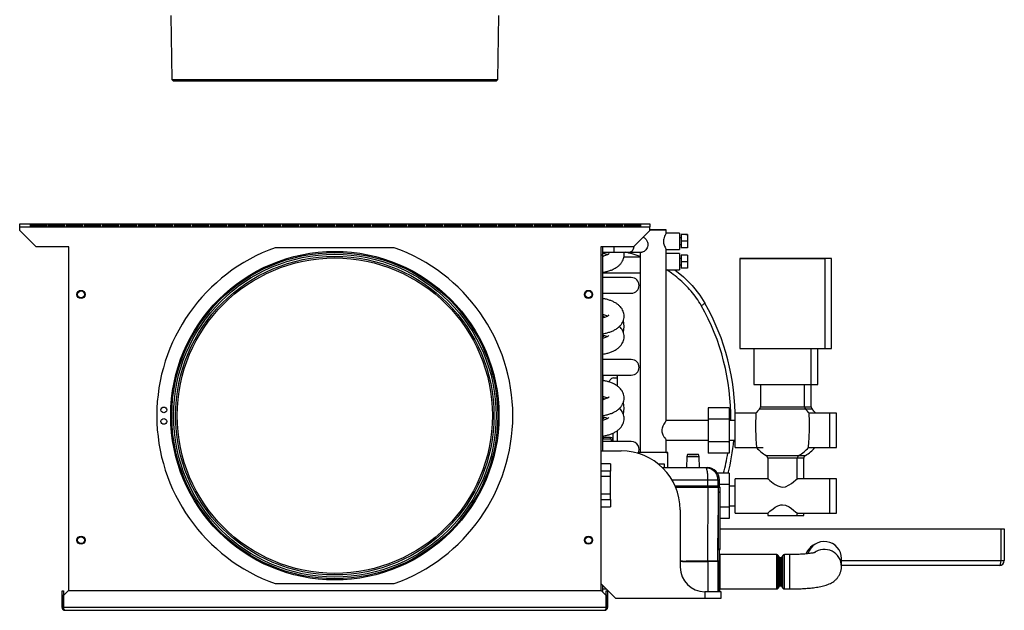
# Model space of a CAD drawing. Units: millimetres. Extents: x 40 to 2944, y 44 to 1962.
# Drawn here: x 1545 to 2146, y 888 to 1249 of the extents above; entities that cross this region are included whole.
import ezdxf

# ---------------------------------------------------------------- set-up
doc = ezdxf.new("R2010")
doc.units = ezdxf.units.MM

msp = doc.modelspace()

# ---------------------------------------------------------------- linework, layer by layer
at = {"linetype": 'Continuous', "lineweight": 25}
for p, q in [((1637.03, 1251.23), (1637.71, 1212.23)), ((1836.84, 1212.23), (1837.52, 1251.23)), ((1637.71, 1212.23), (1638.74, 1211.23)), ((1637.71, 1212.23), (1836.84, 1212.23)), ((1835.81, 1211.23), (1638.74, 1211.23)), ((1835.81, 1211.23), (1836.84, 1212.23)), ((1544.77, 1124.02), (1929.77, 1124.02)), ((1544.77, 1122.22), (1544.77, 1124.02)), ((1544.77, 1120.02), (1544.77, 1122.22)), ((1544.77, 1122.22), (1929.77, 1122.22)), ((1544.77, 1120.02), (1554.77, 1110.02)), ((1551.27, 1124), (1551.27, 1122.44)), ((1561.27, 1124), (1551.27, 1124)), ((1561.27, 1123.01), (1551.27, 1123.01)), ((1551.27, 1122.44), (1561.27, 1122.44)), ((1561.27, 1122.44), (1561.27, 1124)), ((1562.27, 1124), (1562.27, 1122.44)), ((1572.27, 1124), (1562.27, 1124)), ((1572.27, 1123.01), (1562.27, 1123.01)), ((1562.27, 1122.44), (1572.27, 1122.44)), ((1572.27, 1122.44), (1572.27, 1124)), ((1573.27, 1124), (1573.27, 1122.44)), ((1583.27, 1124), (1573.27, 1124)), ((1583.27, 1123.01), (1573.27, 1123.01)), ((1573.27, 1122.44), (1583.27, 1122.44)), ((1576.37, 1123.02), (1576.37, 1122.44)), ((1583.27, 1122.44), (1583.27, 1124)), ((1584.27, 1124), (1584.27, 1122.44)), ((1594.27, 1124), (1584.27, 1124)), ((1594.27, 1123.01), (1584.27, 1123.01)), ((1584.27, 1122.44), (1594.27, 1122.44)), ((1594.27, 1122.44), (1594.27, 1124)), ((1595.27, 1124), (1595.27, 1122.44)), ((1605.27, 1124), (1595.27, 1124)), ((1605.27, 1123.01), (1595.27, 1123.01)), ((1595.27, 1122.44), (1605.27, 1122.44)), ((1595.92, 1123.01), (1595.92, 1122.44)), ((1605.27, 1122.44), (1605.27, 1124)), ((1606.27, 1124), (1606.27, 1122.44)), ((1616.27, 1124), (1606.27, 1124)), ((1616.27, 1123.01), (1606.27, 1123.01)), ((1606.27, 1122.44), (1616.27, 1122.44)), ((1616.27, 1122.44), (1616.27, 1124)), ((1617.27, 1124), (1617.27, 1122.44)), ((1627.27, 1124), (1617.27, 1124)), ((1627.27, 1123.01), (1617.27, 1123.01)), ((1617.27, 1122.44), (1627.27, 1122.44)), ((1627.27, 1122.44), (1627.27, 1124)), ((1628.27, 1124), (1628.27, 1122.44)), ((1638.27, 1124), (1628.27, 1124)), ((1638.27, 1123.01), (1628.27, 1123.01)), ((1628.27, 1122.44), (1638.27, 1122.44)), ((1638.27, 1122.44), (1638.27, 1124)), ((1639.27, 1124), (1639.27, 1122.44)), ((1649.27, 1124), (1639.27, 1124)), ((1649.27, 1123.01), (1639.27, 1123.01)), ((1639.27, 1122.44), (1649.27, 1122.44)), ((1649.27, 1122.44), (1649.27, 1124)), ((1650.27, 1124), (1650.27, 1122.44)), ((1660.27, 1124), (1650.27, 1124)), ((1660.27, 1123.01), (1650.27, 1123.01)), ((1650.27, 1122.44), (1660.27, 1122.44)), ((1660.27, 1122.44), (1660.27, 1124)), ((1661.27, 1124), (1661.27, 1122.44)), ((1671.27, 1124), (1661.27, 1124)), ((1671.27, 1123.01), (1661.27, 1123.01)), ((1661.27, 1122.44), (1671.27, 1122.44)), ((1671.27, 1122.44), (1671.27, 1124)), ((1672.27, 1124), (1672.27, 1122.44)), ((1682.27, 1124), (1672.27, 1124)), ((1682.27, 1123.01), (1672.27, 1123.01)), ((1672.27, 1122.44), (1682.27, 1122.44)), ((1682.27, 1122.44), (1682.27, 1124)), ((1683.27, 1124), (1683.27, 1122.44)), ((1693.27, 1124), (1683.27, 1124)), ((1693.27, 1123.01), (1683.27, 1123.01)), ((1683.27, 1122.44), (1693.27, 1122.44)), ((1693.27, 1122.44), (1693.27, 1124)), ((1694.27, 1124), (1694.27, 1122.44)), ((1704.27, 1124), (1694.27, 1124)), ((1704.27, 1123.01), (1694.27, 1123.01)), ((1694.27, 1122.44), (1704.27, 1122.44)), ((1704.27, 1122.44), (1704.27, 1124)), ((1705.27, 1124), (1705.27, 1122.44)), ((1715.27, 1124), (1705.27, 1124)), ((1715.27, 1123.01), (1705.27, 1123.01)), ((1705.27, 1122.44), (1715.27, 1122.44)), ((1715.27, 1122.44), (1715.27, 1124)), ((1716.27, 1124), (1716.27, 1122.44)), ((1726.27, 1124), (1716.27, 1124)), ((1726.27, 1123.01), (1716.27, 1123.01)), ((1716.27, 1122.44), (1726.27, 1122.44)), ((1726.27, 1122.44), (1726.27, 1124)), ((1727.27, 1124), (1727.27, 1122.44)), ((1737.27, 1124), (1727.27, 1124)), ((1737.27, 1123.01), (1727.27, 1123.01)), ((1727.27, 1122.44), (1737.27, 1122.44)), ((1737.27, 1122.44), (1737.27, 1124)), ((1738.27, 1124), (1738.27, 1122.44)), ((1748.27, 1124), (1738.27, 1124)), ((1748.27, 1123.01), (1738.27, 1123.01)), ((1738.27, 1122.44), (1748.27, 1122.44)), ((1748.27, 1122.44), (1748.27, 1124)), ((1749.27, 1124), (1749.27, 1122.44)), ((1759.27, 1124), (1749.27, 1124)), ((1759.27, 1123.01), (1749.27, 1123.01)), ((1749.27, 1122.44), (1759.27, 1122.44)), ((1759.27, 1122.44), (1759.27, 1124)), ((1760.27, 1124), (1760.27, 1122.44)), ((1770.27, 1124), (1760.27, 1124)), ((1770.27, 1123.01), (1760.27, 1123.01)), ((1760.27, 1122.44), (1770.27, 1122.44)), ((1770.27, 1122.44), (1770.27, 1124)), ((1771.27, 1124), (1771.27, 1122.44)), ((1781.27, 1124), (1771.27, 1124)), ((1781.27, 1123.01), (1771.27, 1123.01)), ((1771.27, 1122.44), (1781.27, 1122.44)), ((1781.27, 1122.44), (1781.27, 1124)), ((1782.27, 1124), (1782.27, 1122.44)), ((1792.27, 1124), (1782.27, 1124)), ((1792.27, 1123.01), (1782.27, 1123.01)), ((1782.27, 1122.44), (1792.27, 1122.44)), ((1792.27, 1122.44), (1792.27, 1124)), ((1793.27, 1124), (1793.27, 1122.44)), ((1803.27, 1124), (1793.27, 1124)), ((1803.27, 1123.01), (1793.27, 1123.01)), ((1793.27, 1122.44), (1803.27, 1122.44)), ((1803.27, 1122.44), (1803.27, 1124)), ((1804.27, 1124), (1804.27, 1122.44)), ((1814.27, 1124), (1804.27, 1124)), ((1814.27, 1123.01), (1804.27, 1123.01)), ((1804.27, 1122.44), (1814.27, 1122.44)), ((1814.27, 1122.44), (1814.27, 1124)), ((1815.27, 1124), (1815.27, 1122.44)), ((1825.27, 1124), (1815.27, 1124)), ((1825.27, 1123.01), (1815.27, 1123.01)), ((1815.27, 1122.44), (1825.27, 1122.44)), ((1825.27, 1122.44), (1825.27, 1124)), ((1826.27, 1124), (1826.27, 1122.44)), ((1836.27, 1124), (1826.27, 1124)), ((1836.27, 1123.01), (1826.27, 1123.01)), ((1826.27, 1122.44), (1836.27, 1122.44)), ((1836.27, 1122.44), (1836.27, 1124)), ((1837.27, 1124), (1837.27, 1122.44)), ((1847.27, 1124), (1837.27, 1124)), ((1847.27, 1123.01), (1837.27, 1123.01)), ((1837.27, 1122.44), (1847.27, 1122.44)), ((1847.27, 1122.44), (1847.27, 1124)), ((1848.27, 1124), (1848.27, 1122.44)), ((1858.27, 1124), (1848.27, 1124)), ((1858.27, 1123.01), (1848.27, 1123.01)), ((1848.27, 1122.44), (1858.27, 1122.44)), ((1858.27, 1122.44), (1858.27, 1124)), ((1859.27, 1124), (1859.27, 1122.44)), ((1869.27, 1124), (1859.27, 1124)), ((1869.27, 1123.01), (1859.27, 1123.01)), ((1859.27, 1122.44), (1869.27, 1122.44)), ((1869.27, 1122.44), (1869.27, 1124)), ((1870.27, 1124), (1870.27, 1122.44)), ((1880.27, 1124), (1870.27, 1124)), ((1880.27, 1123.01), (1870.27, 1123.01)), ((1870.27, 1122.44), (1880.27, 1122.44)), ((1878.62, 1122.44), (1878.62, 1123.01)), ((1879.77, 1123.01), (1879.77, 1122.44)), ((1880.27, 1122.44), (1880.27, 1124)), ((1881.27, 1124), (1881.27, 1122.44)), ((1891.27, 1124), (1881.27, 1124)), ((1891.27, 1123.01), (1881.27, 1123.01)), ((1881.27, 1122.44), (1891.27, 1122.44)), ((1891.27, 1122.44), (1891.27, 1124)), ((1892.27, 1124), (1892.27, 1122.44)), ((1902.27, 1124), (1892.27, 1124)), ((1902.27, 1123.01), (1892.27, 1123.01)), ((1892.27, 1122.44), (1902.27, 1122.44)), ((1898.17, 1123.02), (1898.17, 1122.44)), ((1902.27, 1122.44), (1902.27, 1124)), ((1903.27, 1124), (1903.27, 1122.44)), ((1913.27, 1124), (1903.27, 1124)), ((1913.27, 1123.01), (1903.27, 1123.01)), ((1903.27, 1122.44), (1913.27, 1122.44)), ((1913.27, 1122.44), (1913.27, 1124)), ((1914.27, 1124), (1914.27, 1122.44)), ((1924.27, 1124), (1914.27, 1124)), ((1924.27, 1123.01), (1914.27, 1123.01)), ((1914.27, 1122.44), (1924.27, 1122.44)), ((1919.77, 1110.02), (1929.77, 1120.02)), ((1924.27, 1122.44), (1924.27, 1124)), ((1929.77, 1124.02), (1929.77, 1122.22)), ((1929.77, 1120.02), (1929.77, 1122.22)), ((1929.77, 1120.52), (1931.78, 1120.52)), ((1939.78, 1118.52), (1939.78, 1120.52)), ((1947.78, 1118.52), (1939.78, 1118.52)), ((1947.78, 1118.52), (1947.78, 1108.52)), ((1948.78, 1115.52), (1947.78, 1115.52)), ((1952.78, 1117.52), (1948.78, 1117.52)), ((1948.78, 1117.52), (1948.78, 1113.52)), ((1952.78, 1117.52), (1948.78, 1117.52)), ((1952.78, 1113.52), (1948.78, 1113.52)), ((1948.78, 1113.52), (1948.78, 1109.52)), ((1951.78, 1117.52), (1952.78, 1117.52)), ((1951.78, 1117.52), (1951.78, 1117.52)), ((1951.78, 1117.52), (1952.78, 1117.52)), ((1952.78, 1117.52), (1952.78, 1113.52)), ((1952.78, 1117.52), (1952.78, 1117.52)), ((1952.78, 1113.52), (1952.78, 1109.52)), ((1574.77, 1110.02), (1554.77, 1110.02)), ((1574.77, 900.02), (1574.77, 1110.02)), ((1773.61, 1109.52), (1700.94, 1109.52)), ((1919.77, 1110.02), (1899.77, 1110.02)), ((1899.77, 1110.02), (1899.77, 900.02)), ((1900.77, 1110.02), (1900.77, 1105.02)), ((1900.77, 1106.77), (1907.67, 1106.77)), ((1907.67, 1110.02), (1907.67, 1106.77)), ((1913.88, 1106.77), (1923.78, 1106.77)), ((1917.67, 1106.77), (1924.87, 1106.77)), ((1923.77, 1106.77), (1923.77, 1103.77)), ((1923.78, 1106.77), (1923.78, 984.52)), ((1939.76, 1108.52), (1947.78, 1108.52)), ((1939.78, 1004.02), (1939.78, 1108.55)), ((1947.78, 1111.52), (1948.78, 1111.52)), ((1952.78, 1109.52), (1948.78, 1109.52)), ((1900.77, 1105.02), (1899.77, 1105.02)), ((1900.77, 1105.02), (1900.77, 985.52)), ((1923.77, 1103.77), (1913.86, 1103.77)), ((1947.77, 1106.02), (1939.78, 1106.02)), ((1947.77, 1106.02), (1947.77, 1096.02)), ((1948.77, 1103.02), (1947.77, 1103.02)), ((1952.77, 1105.02), (1948.77, 1105.02)), ((1948.77, 1105.02), (1948.77, 1101.02)), ((1952.77, 1101.02), (1948.77, 1101.02)), ((1948.77, 1101.02), (1948.77, 1097.02)), ((1952.77, 1105.02), (1952.77, 1101.02)), ((1952.77, 1101.02), (1952.77, 1097.02)), ((1984.77, 1103.02), (1984.77, 1048.02)), ((2036.77, 1048.02), (2036.77, 1103.02)), ((2040.77, 1103.02), (2036.77, 1103.02)), ((2040.77, 1048.02), (2040.77, 1103.02)), ((1939.78, 1096.02), (1947.77, 1096.02)), ((1947.77, 1099.02), (1948.77, 1099.02)), ((1952.77, 1097.02), (1948.77, 1097.02)), ((1900.77, 1094.27), (1923.78, 1094.27)), ((1918.42, 1091.27), (1900.77, 1091.27)), ((1923.77, 1094.28), (1923.77, 984.52)), ((1900.77, 1081.77), (1918.42, 1081.77)), ((1993.27, 1048.02), (1993.27, 1026.02)), ((2028.27, 1026.02), (2028.27, 1048.02)), ((2032.27, 1026.02), (2032.27, 1048.02)), ((2036.39, 1048.02), (2040.77, 1048.02)), ((1918.42, 1041.27), (1900.77, 1041.27)), ((1900.77, 1031.77), (1918.42, 1031.77)), ((1901.07, 1031.77), (1901.07, 1028.45)), ((1904.41, 1027.7), (1906.38, 1029.67)), ((1907.44, 1030.11), (1909.77, 1030.11)), ((1909.77, 1031.11), (1909.77, 1025.18)), ((1997.27, 1026.02), (1997.27, 1012.39)), ((2024.27, 1012.39), (2024.27, 1026.02)), ((2027.69, 1026.02), (2032.27, 1026.02)), ((2028.27, 1012.39), (2028.27, 1026.02)), ((1900.77, 1018.11), (1900.77, 1018.15)), ((1965.28, 1011.87), (1965.27, 1011.87)), ((1965.27, 1011.87), (1965.27, 1004.94)), ((1978.28, 1011.87), (1965.28, 1011.87)), ((1965.28, 1011.87), (1965.28, 1004.94)), ((1978.28, 1011.87), (1978.28, 1004.94)), ((2024.27, 1012.39), (2028.27, 1012.39)), ((2028.89, 1010.94), (2024.89, 1010.94)), ((1965.28, 1004.94), (1965.27, 1004.94)), ((1965.27, 1004.94), (1965.27, 1004.02)), ((1978.28, 1004.94), (1965.28, 1004.94)), ((1965.28, 1004.94), (1965.28, 991.09)), ((1978.28, 1004.94), (1978.28, 991.09)), ((1994.54, 1008.49), (1981.77, 1008.49)), ((1981.77, 987.54), (1981.77, 1008.49)), ((2039.77, 1008.49), (2027.01, 1008.49)), ((2043.77, 1008.49), (2039.77, 1008.49)), ((2039.77, 987.54), (2039.77, 1008.49)), ((2043.77, 987.54), (2043.77, 1008.49)), ((1965.28, 1004.02), (1939.78, 1004.02)), ((1981.77, 1004.02), (1978.28, 1004.02)), ((1901.27, 993.61), (1901.27, 992.61)), ((1905.77, 993.61), (1901.27, 993.61)), ((1905.77, 992.61), (1901.27, 992.61)), ((1905.77, 992.61), (1905.77, 993.61)), ((1907.27, 992.11), (1907.27, 996.4)), ((1909.77, 997.86), (1909.77, 991.27)), ((1918.42, 991.27), (1900.77, 991.27)), ((1907.27, 992.11), (1906.27, 992.11)), ((1906.27, 991.27), (1906.27, 992.11)), ((1907.27, 991.27), (1907.27, 992.11)), ((1939.74, 992.02), (1965.28, 992.02)), ((1939.78, 984.52), (1939.78, 992.07)), ((1939.78, 992.02), (1965.27, 992.02)), ((1965.27, 992.02), (1965.27, 991.09)), ((1965.28, 991.09), (1965.27, 991.09)), ((1965.27, 991.09), (1965.27, 984.16)), ((1978.28, 991.09), (1965.28, 991.09)), ((1965.28, 991.09), (1965.28, 984.16)), ((1978.28, 992.02), (1981.77, 992.02)), ((1978.28, 992.02), (1981.77, 992.02)), ((1978.28, 991.09), (1978.28, 984.16)), ((1981.77, 987.54), (1994.98, 987.54)), ((1985.77, 987.54), (1998.98, 987.54)), ((2026.56, 987.54), (2039.77, 987.54)), ((2030.56, 987.54), (2043.77, 987.54)), ((1899.77, 985.52), (1912.27, 985.52)), ((1922.77, 984.52), (1922.77, 983.95)), ((1922.78, 984.52), (1922.77, 984.52)), ((1922.78, 984.52), (1922.78, 983.95)), ((1940.78, 975.42), (1940.78, 984.52)), ((1952.23, 981.9), (1952.12, 975.32)), ((1952.73, 983.27), (1952.23, 981.9)), ((1959.91, 981.9), (1952.23, 981.9)), ((1959.42, 983.27), (1952.73, 983.27)), ((1953.52, 983.37), (1953.52, 983.27)), ((1953.52, 983.37), (1956.07, 983.37)), ((1954.06, 983.39), (1953.9, 983.39)), ((1954.93, 983.39), (1954.78, 983.39)), ((1954.94, 983.39), (1954.93, 983.39)), ((1956.07, 983.37), (1958.62, 983.37)), ((1958.62, 983.27), (1958.62, 983.37)), ((1959.91, 981.9), (1959.42, 983.27)), ((1960.03, 975.32), (1959.91, 981.9)), ((1978.27, 984.16), (1965.27, 984.16)), ((1978.28, 984.16), (1965.28, 984.16)), ((1978.27, 984.16), (1978.27, 984.16)), ((2001.77, 981.02), (2001.77, 968.49)), ((2019.77, 968.49), (2019.77, 981.02)), ((2023.77, 981.02), (2019.77, 981.02)), ((2020.85, 982.79), (2024.85, 982.79)), ((2023.77, 968.49), (2023.77, 981.02)), ((1905.77, 977.59), (1899.77, 977.59)), ((1905.77, 977.59), (1905.77, 973.13)), ((1936.02, 977.42), (1935.02, 977.42)), ((1938.77, 977.32), (1935.15, 977.32)), ((1936.08, 977.32), (1936.02, 977.42)), ((1938.77, 975.32), (1938.77, 977.32)), ((1964.13, 975.15), (1963.87, 975.32)), ((1905.77, 973.13), (1899.77, 973.13)), ((1905.77, 969.87), (1899.77, 969.87)), ((1905.77, 969.87), (1905.77, 973.13)), ((1905.77, 959.16), (1905.77, 969.87)), ((1978.28, 971.87), (1971.08, 971.87)), ((1978.28, 971.87), (1978.28, 964.94)), ((2001.77, 968.49), (1981.77, 968.49)), ((1981.77, 947.54), (1981.77, 968.49)), ((2039.77, 968.49), (2019.77, 968.49)), ((2043.77, 968.49), (2039.77, 968.49)), ((2039.77, 947.54), (2039.77, 968.49)), ((2043.77, 947.54), (2043.77, 968.49)), ((1905.77, 966.52), (1905.77, 966.52)), ((1905.77, 965.78), (1905.78, 965.78)), ((1905.78, 963.25), (1905.77, 963.25)), ((1905.77, 962.52), (1905.77, 962.52)), ((1943.28, 967.82), (1965.23, 967.82)), ((1945.14, 964.22), (1965.23, 964.22)), ((1965.2, 963.82), (1945.18, 963.82)), ((1965.28, 963.22), (1945.56, 963.22)), ((1965.17, 963.82), (1965.23, 964.22)), ((1965.28, 963.22), (1965.2, 963.82)), ((1971.04, 963.82), (1965.2, 963.82)), ((1965.23, 964.22), (1965.23, 967.82)), ((1965.23, 964.22), (1971.24, 964.22)), ((1965.23, 918.41), (1965.28, 963.22)), ((1971.63, 963.22), (1965.28, 963.22)), ((1970.84, 963.82), (1971.24, 964.22)), ((1972.07, 963.82), (1971.04, 963.82)), ((1971.04, 963.82), (1971.63, 963.22)), ((1971.24, 967.82), (1971.24, 964.22)), ((1971.24, 967.82), (1972.27, 967.82)), ((1971.24, 964.22), (1972.27, 964.22)), ((1971.6, 960.27), (1971.63, 963.22)), ((1972.67, 963.22), (1971.63, 963.22)), ((1971.87, 963.82), (1972.27, 964.22)), ((1972.67, 963.22), (1972.07, 963.82)), ((1972.27, 964.22), (1972.27, 967.82)), ((1978.28, 964.94), (1972.27, 964.94)), ((1972.64, 960.38), (1972.67, 963.22)), ((1978.28, 964.94), (1978.28, 951.09)), ((1981.77, 964.02), (1978.28, 964.02)), ((1905.77, 959.16), (1899.77, 959.16)), ((1905.77, 955.9), (1905.77, 959.16)), ((1971.38, 958.38), (1971.48, 958.38)), ((1971.48, 958.38), (1971.48, 927.38)), ((1971.78, 960.38), (1971.68, 960.38)), ((1972.77, 960.38), (1971.78, 960.38)), ((1972.77, 925.38), (1972.77, 960.38)), ((1899.77, 955.9), (1905.77, 955.9)), ((1899.77, 951.44), (1905.77, 951.44)), ((1905.77, 955.9), (1905.77, 951.44)), ((1978.28, 951.09), (1972.77, 951.09)), ((1978.28, 952.02), (1981.77, 952.02)), ((1978.28, 952.02), (1981.77, 952.02)), ((1978.28, 951.09), (1978.28, 944.16)), ((1948.27, 949.52), (1948.27, 914.52)), ((1971.24, 918.41), (1971.48, 946.34)), ((1981.77, 947.54), (2001.77, 947.54)), ((1985.77, 947.54), (2001.77, 947.54)), ((2001.77, 947.54), (2001.77, 946.02)), ((2018.47, 946.02), (2023.77, 946.02)), ((2019.77, 947.54), (2039.77, 947.54)), ((2019.77, 946.02), (2019.77, 947.54)), ((2023.77, 947.54), (2043.77, 947.54)), ((2023.77, 946.02), (2023.77, 947.54)), ((1978.28, 944.16), (1972.77, 944.16)), ((1978.27, 944.16), (1972.77, 944.16)), ((1978.27, 944.16), (1978.27, 944.16)), ((1972.77, 938.02), (2144.27, 938.02)), ((2144.27, 918.52), (2144.27, 938.02)), ((2144.27, 938.02), (2146.27, 938.02)), ((2146.27, 938.02), (2146.27, 918.52)), ((1971.48, 927.38), (1971.38, 927.38)), ((1971.68, 925.38), (1971.78, 925.38)), ((1971.78, 925.38), (1972.77, 925.38)), ((1972.28, 918.41), (1972.34, 925.38)), ((2007.25, 922.22), (1972.57, 922.22)), ((1972.57, 922.22), (1972.57, 901.22)), ((2007.25, 901.22), (2007.25, 922.22)), ((2008.93, 920.45), (2008.09, 921.75)), ((2008.09, 921.63), (2008.09, 921.75)), ((2008.09, 901.68), (2008.09, 921.63)), ((2008.93, 902.98), (2008.93, 920.45)), ((2011.05, 921.75), (2010.22, 920.45)), ((2010.22, 920.45), (2010.22, 902.98)), ((2011.05, 921.63), (2011.05, 921.75)), ((2011.05, 901.68), (2011.05, 921.63)), ((2015.32, 922.22), (2011.9, 922.22)), ((2011.9, 922.09), (2011.9, 922.22)), ((2011.9, 901.22), (2011.9, 922.09)), ((2015.32, 901.22), (2015.32, 922.22)), ((1948.27, 918.36), (1949.62, 918.37)), ((1949.62, 918.05), (1951.9, 918.05)), ((1965.23, 918.41), (1951.88, 918.27)), ((1951.9, 918.09), (1965.23, 918.09)), ((1965.19, 918.12), (1970.95, 918.12)), ((1965.23, 918.41), (1971.24, 918.41)), ((1965.23, 918.12), (1965.23, 899.52)), ((1971.24, 918.41), (1970.95, 918.12)), ((1971.24, 918.12), (1971.24, 899.52)), ((1972.07, 918.12), (1971.77, 918.12)), ((1971.77, 899.52), (1971.77, 918.12)), ((1971.98, 918.12), (1972.1, 918.24)), ((1972.07, 918.12), (1972.42, 918.12)), ((1972.07, 918.12), (1972.07, 899.52)), ((1972.11, 918.25), (1972.28, 918.41)), ((1972.36, 918.24), (1972.14, 918.24)), ((1972.28, 918.52), (1972.45, 918.52)), ((1972.57, 920.22), (1972.57, 920.22)), ((2009.8, 920.22), (2009.35, 920.22)), ((2009.35, 920.22), (2009.35, 903.22)), ((2009.8, 903.22), (2009.8, 920.22)), ((2046.82, 915), (2046.82, 919.81)), ((2046.82, 918.52), (2144.27, 918.52)), ((2143.27, 915.52), (2046.82, 915.52)), ((2144.27, 918.52), (2146.27, 918.52)), ((1700.94, 904.52), (1773.61, 904.52)), ((1899.77, 904.52), (1908.77, 895.52)), ((1900.77, 903.52), (1900.77, 899.74)), ((1900.77, 903.11), (1901.18, 903.11)), ((2008.09, 901.68), (2008.93, 902.98)), ((2009.35, 903.22), (2009.8, 903.22)), ((2010.22, 902.98), (2011.05, 901.68)), ((1570.67, 900.02), (1571.47, 900.02)), ((1570.67, 897.19), (1570.67, 900.02)), ((1570.67, 889.82), (1570.67, 897.19)), ((1571.47, 897.19), (1570.67, 897.19)), ((1571.47, 900.02), (1571.47, 897.19)), ((1571.47, 889.82), (1571.47, 897.19)), ((1574.31, 900.02), (1571.48, 897.19)), ((1571.48, 897.19), (1571.48, 889.82)), ((1900.23, 900.02), (1574.31, 900.02)), ((1903.06, 897.19), (1900.23, 900.02)), ((1900.51, 899.74), (1900.77, 899.74)), ((1902.52, 901.11), (1900.77, 901.11)), ((1900.77, 899.74), (1900.77, 899.48)), ((1903.14, 901.15), (1902.52, 901.11)), ((1903.06, 889.82), (1903.06, 897.19)), ((1903.07, 900.02), (1903.87, 900.02)), ((1903.07, 897.19), (1903.07, 900.02)), ((1903.87, 897.19), (1903.07, 897.19)), ((1903.07, 897.19), (1903.07, 889.82)), ((1903.87, 900.02), (1903.87, 897.19)), ((1903.87, 897.19), (1903.87, 889.82)), ((1963.27, 899.52), (1963.27, 895.52)), ((1973.27, 899.52), (1963.27, 899.52)), ((1972.57, 901.22), (2007.25, 901.22)), ((1972.57, 899.52), (1972.57, 901.22)), ((1973.27, 895.52), (1973.27, 899.52)), ((2011.9, 901.22), (2015.32, 901.22)), ((1908.77, 895.52), (1963.27, 895.52)), ((1963.27, 895.52), (1973.27, 895.52)), ((1571.47, 889.82), (1570.67, 889.82)), ((1903.06, 889.82), (1571.48, 889.82)), ((1572.27, 888.22), (1902.27, 888.22)), ((1903.07, 889.82), (1903.87, 889.82))]:
    msp.add_line(p, q, dxfattribs=at)
at = {"linetype": 'Continuous', "lineweight": 25, "flags": 128}
for points in [[(1931.78, 1120.52), (1933.5, 1120.52), (1935.14, 1120.52), (1936.62, 1120.52), (1937.88, 1120.52), (1938.85, 1120.52), (1939.49, 1120.52), (1939.77, 1120.52), (1939.68, 1120.52), (1939.21, 1120.52), (1938.4, 1120.52), (1937.28, 1120.52), (1935.91, 1120.52), (1934.34, 1120.52), (1932.65, 1120.52), (1930.92, 1120.52), (1929.77, 1120.52)], [(1919.96, 1110.2), (1919.78, 1109.33), (1919.41, 1108.27), (1918.91, 1107.46), (1918.31, 1106.94), (1917.67, 1106.77)], [(2036.77, 1103.02), (2036.6, 1103.02), (2036.07, 1103.02), (2035.21, 1103.02), (2034.01, 1103.02), (2032.5, 1103.02), (2030.69, 1103.02), (2028.62, 1103.02), (2026.3, 1103.02), (2023.77, 1103.02), (2021.07, 1103.02), (2018.23, 1103.02), (2015.29, 1103.02), (2012.29, 1103.02), (2009.26, 1103.02), (2006.26, 1103.02), (2003.32, 1103.02), (2000.48, 1103.02), (1997.77, 1103.02), (1995.25, 1103.02), (1992.93, 1103.02), (1990.86, 1103.02), (1989.05, 1103.02), (1987.54, 1103.02), (1986.34, 1103.02), (1985.47, 1103.02), (1984.95, 1103.02), (1984.77, 1103.02), (1984.95, 1103.02), (1985.47, 1103.02), (1986.34, 1103.02), (1987.54, 1103.02), (1989.05, 1103.02), (1990.86, 1103.02), (1992.93, 1103.02), (1995.25, 1103.02), (1997.77, 1103.02), (2000.48, 1103.02), (2003.32, 1103.02), (2006.26, 1103.02), (2009.26, 1103.02), (2012.29, 1103.02), (2015.29, 1103.02), (2018.23, 1103.02), (2021.07, 1103.02), (2023.77, 1103.02), (2026.3, 1103.02), (2028.62, 1103.02), (2030.69, 1103.02), (2032.5, 1103.02), (2034.01, 1103.02), (2035.21, 1103.02), (2036.07, 1103.02), (2036.6, 1103.02), (2036.77, 1103.02)], [(1944.92, 1096.02), (1950.21, 1091.73), (1955.57, 1086.41), (1960.28, 1080.55), (1963.36, 1075.72), (1963.36, 1075.72), (1963.36, 1075.72)], [(1900.77, 1068.15), (1901.61, 1067.58), (1902.15, 1067.1)], [(1902.17, 1055.95), (1901.61, 1055.46), (1900.77, 1054.88)], [(1984.77, 1048.02), (1984.95, 1048.02), (1985.47, 1048.02), (1986.34, 1048.02), (1987.54, 1048.02), (1989.05, 1048.02), (1990.86, 1048.02), (1992.93, 1048.02), (1995.25, 1048.02), (1997.77, 1048.02), (2000.48, 1048.02), (2003.32, 1048.02), (2006.26, 1048.02), (2009.26, 1048.02), (2012.29, 1048.02), (2015.29, 1048.02), (2018.23, 1048.02), (2021.07, 1048.02), (2023.77, 1048.02), (2026.3, 1048.02), (2028.62, 1048.02), (2030.69, 1048.02), (2032.5, 1048.02), (2034.01, 1048.02), (2035.21, 1048.02), (2036.07, 1048.02), (2036.6, 1048.02), (2036.77, 1048.02)], [(1993.27, 1026.02), (1993.45, 1026.02), (1993.98, 1026.02), (1994.85, 1026.02), (1996.05, 1026.02), (1997.55, 1026.02), (1999.31, 1026.02), (2001.31, 1026.02), (2003.5, 1026.02), (2005.84, 1026.02), (2008.28, 1026.02), (2010.77, 1026.02), (2013.26, 1026.02), (2015.7, 1026.02), (2018.04, 1026.02), (2020.23, 1026.02), (2022.23, 1026.02), (2024, 1026.02), (2025.5, 1026.02), (2026.69, 1026.02), (2027.56, 1026.02), (2028.1, 1026.02), (2028.27, 1026.02), (2028.27, 1026.02)], [(1900.77, 1018.15), (1901.61, 1017.58), (1902.15, 1017.1)], [(2010.77, 1010.94), (2008.51, 1010.94), (2006.3, 1010.94), (2004.21, 1010.94), (2002.29, 1010.94), (2000.59, 1010.94), (1999.16, 1010.94), (1998.02, 1010.94), (1997.22, 1010.94), (1996.76, 1010.94), (1996.66, 1010.94)], [(1997.27, 1012.39), (1997.46, 1012.39), (1998, 1012.39), (1998.9, 1012.39), (2000.12, 1012.39), (2001.63, 1012.39), (2003.39, 1012.39), (2005.35, 1012.39), (2007.46, 1012.39), (2009.66, 1012.39), (2011.89, 1012.39), (2014.09, 1012.39), (2016.2, 1012.39), (2018.16, 1012.39), (2019.92, 1012.39), (2021.43, 1012.39), (2022.65, 1012.39), (2023.54, 1012.39), (2024.09, 1012.39), (2024.27, 1012.39), (2024.27, 1012.39)], [(2024.89, 1010.94), (2024.79, 1010.94), (2024.33, 1010.94), (2023.53, 1010.94), (2022.39, 1010.94), (2020.95, 1010.94), (2019.25, 1010.94), (2017.33, 1010.94), (2015.24, 1010.94), (2013.04, 1010.94), (2010.77, 1010.94)], [(1902.17, 1005.95), (1901.61, 1005.46), (1900.77, 1004.88)], [(1901.27, 992.61), (1900.98, 992.64), (1900.77, 992.7)], [(1939.78, 984.52), (1940.22, 984.52), (1940.68, 984.52), (1940.77, 984.52), (1940.49, 984.52), (1939.86, 984.52), (1938.9, 984.52), (1937.64, 984.52), (1936.15, 984.52), (1934.48, 984.52), (1932.69, 984.52), (1930.87, 984.52), (1929.09, 984.52), (1927.41, 984.52), (1925.92, 984.52), (1924.66, 984.52), (1923.7, 984.52), (1923.07, 984.52), (1922.79, 984.52), (1922.89, 984.52), (1923.34, 984.52), (1923.78, 984.52)], [(1939.78, 984.52), (1939.68, 984.52), (1939.21, 984.52), (1938.4, 984.52), (1937.28, 984.52), (1935.91, 984.52), (1934.34, 984.52), (1932.65, 984.52), (1930.92, 984.52), (1929.23, 984.52), (1927.66, 984.52), (1926.28, 984.52), (1925.16, 984.52), (1924.35, 984.52), (1923.89, 984.52), (1923.78, 984.52)], [(2000.7, 982.79), (2000.71, 982.79), (2000.98, 982.79), (2001.61, 982.79), (2002.56, 982.79), (2003.82, 982.79), (2005.33, 982.79), (2007.03, 982.79), (2008.87, 982.79), (2010.77, 982.79)], [(2010.77, 981.02), (2008.96, 981.02), (2007.22, 981.02), (2005.63, 981.02), (2004.25, 981.02), (2003.14, 981.02), (2002.33, 981.02), (2001.88, 981.02), (2001.77, 981.02)], [(2010.77, 982.79), (2012.68, 982.79), (2014.52, 982.79), (2016.22, 982.79), (2017.73, 982.79), (2018.98, 982.79), (2019.94, 982.79), (2020.57, 982.79), (2020.84, 982.79), (2020.85, 982.79)], [(2019.77, 981.02), (2019.67, 981.02), (2019.21, 981.02), (2018.41, 981.02), (2017.3, 981.02), (2015.91, 981.02), (2014.32, 981.02), (2012.59, 981.02), (2010.77, 981.02)], [(2001.77, 968.49), (2001.77, 968.49), (2002.12, 968.19), (2003.08, 967.39), (2005.12, 965.81), (2006.39, 964.94), (2007.86, 964.12), (2009.66, 963.49), (2010.77, 963.38), (2012.54, 963.66), (2014.77, 964.7), (2016.21, 965.65), (2017.5, 966.62), (2019.01, 967.84), (2019.68, 968.41), (2019.77, 968.49), (2019.77, 968.49)], [(2001.77, 947.54), (2002.12, 947.84), (2003.08, 948.64), (2005.12, 950.22), (2006.39, 951.09), (2007.86, 951.91), (2009.66, 952.54), (2010.77, 952.65), (2012.54, 952.37), (2014.77, 951.33), (2016.21, 950.38), (2017.5, 949.42), (2019.01, 948.19), (2019.68, 947.62), (2019.77, 947.54), (2019.77, 947.54)], [(2001.77, 946.02), (2001.96, 946.02), (2002.5, 946.02), (2003.39, 946.02), (2004.57, 946.02), (2006.01, 946.02), (2007.65, 946.02), (2009.41, 946.02), (2011.23, 946.02), (2013.03, 946.02), (2014.74, 946.02), (2016.28, 946.02), (2017.6, 946.02), (2018.64, 946.02), (2019.36, 946.02), (2019.73, 946.02), (2019.77, 946.02)]]:
    msp.add_lwpolyline(points, dxfattribs=at)
at = {"linetype": 'Continuous', "lineweight": 25}
for centre, radius in [((1737.27, 1007.02), 100.25), ((1737.27, 1007.02), 99.57), ((1737.27, 1007.02), 98.53), ((1737.27, 1007.02), 97.25), ((1737.27, 1007.02), 96.25), ((1582.27, 1081.02), 2.5), ((1582.27, 1081.02), 2.1), ((1892.27, 1081.02), 2.5), ((1892.27, 1081.02), 2.1), ((1632.82, 1010.52), 1.75), ((1632.82, 1003.52), 1.75), ((1582.27, 931.02), 2.5), ((1582.27, 931.02), 2.1), ((1892.27, 931.02), 2.5), ((1892.27, 931.02), 2.1)]:
    msp.add_circle(centre, radius, dxfattribs=at)
for centre, radius, start, end in [((1575.57, 1122.22), 1.8, 153.6122, 172.69459), ((1575.57, 1122.22), 0.8, 97.30541, 163.37503), ((1898.97, 1122.22), 0.8, 16.62497, 82.69459), ((1898.97, 1122.22), 1.8, 7.30541, 26.3878), ((1737.27, 1007.02), 108.75, 109.51934, 250.48066), ((1737.27, 1007.02), 108.75, 289.51934, 70.48066), ((1918.42, 1086.52), 4.75, 270, 90), ((1841.35, 1006.11), 137.79, 359.12821, 29.63279), ((1840.99, 1006.11), 140.79, 359.14679, 29.63279), ((1896.77, 1061.52), 17.25, 347.98893, 12.00081), ((1918.42, 1036.52), 4.75, 270, 90), ((1907.44, 1028.61), 1.5, 90, 135), ((1904.77, 1031.11), 5, 0, 7.51051), ((1896.77, 1011.52), 17.25, 347.98893, 12.00081), ((2008.77, 998.31), 17.5, 133.81306, 144.43356), ((1995.27, 1012.39), 2, 313.81306, 0), ((2026.27, 1012.39), 2, 180, 226.18694), ((2012.77, 998.31), 17.5, 35.5753, 46.18694), ((2030.27, 1012.39), 2, 180, 226.18694), ((2016.77, 998.31), 17.5, 35.5753, 46.18694), ((2113.71, 1000.55), 119.44, 176.18905, 186.25568), ((1901.27, 994.11), 0.5, 180, 270), ((1905.77, 992.11), 1.5, 0, 90), ((1905.77, 992.11), 0.5, 0, 90), ((1918.42, 986.52), 4.75, 327.84919, 90), ((1840.99, 1006.11), 140.79, 345.92426, 354.25359), ((1841.35, 1006.11), 137.79, 353.58338, 354.12804), ((2008.77, 998.31), 17.5, 218.01735, 242.51357), ((2012.77, 998.31), 17.5, 297.48643, 321.98451), ((2016.77, 998.31), 17.5, 297.48643, 321.98451), ((1912.27, 949.52), 36, 0, 90), ((1953.9, 983.37), 0.02, 90, 180), ((1954.06, 983.37), 0.02, 0, 90), ((1954.78, 983.37), 0.02, 90, 180), ((1954.94, 983.37), 0.02, 360, 90), ((1841.35, 1006.11), 137.79, 345.61126, 350.83232), ((1999.77, 981.02), 2, 0, 62.51357), ((2021.77, 981.02), 2, 117.48643, 180), ((2025.77, 981.02), 2, 117.48643, 180), ((1964.77, 967.82), 7.5, 0, 90), ((2035.27, 918.52), 11, 116.19741, 157.85465), ((2036.31, 919.69), 10.51, 0.6654, 162.7365), ((2007.25, 921.22), 1, 32.5, 90), ((2009.35, 920.72), 0.5, 212.5, 270), ((2009.8, 920.72), 0.5, 270, 327.5), ((2011.9, 921.22), 1, 90, 147.5), ((2036.32, 914.89), 10.51, 0.6264, 126.30306), ((1963.27, 914.52), 15, 180, 270), ((2143.27, 918.52), 3, 270, 0), ((2009.35, 902.72), 0.5, 90, 147.5), ((2009.8, 902.72), 0.5, 32.5, 90), ((2007.25, 902.22), 1, 270, 327.5), ((2011.9, 902.22), 1, 212.5, 270)]:
    msp.add_arc(centre, radius, start, end, dxfattribs=at)
msp.add_ellipse((2143.27, 918.52), major_axis=(0, 3), ratio=0.333333, start_param=3.141593, end_param=4.712389, dxfattribs=at)
for points, knots in [([(1576.37, 1123.02), (1576.19, 1123), (1575.81, 1122.95), (1575.39, 1122.73), (1575.23, 1122.51), (1575.18, 1122.44)], [0, 0, 0, 0, 0.4115341, 0.8231312, 1, 1, 1, 1]), ([(1898.17, 1123.02), (1898.36, 1123), (1898.73, 1122.95), (1899.16, 1122.73), (1899.32, 1122.51), (1899.37, 1122.44)], [0, 0, 0, 0, 0.411533, 0.823138, 1, 1, 1, 1]), ([(1925.75, 1115.99), (1926.02, 1115.84), (1926.61, 1115.5), (1927.56, 1114.49), (1928.4, 1113.12), (1928.52, 1112.03), (1928.58, 1111.52)], [0, 0, 0, 0, 0.204526, 0.460559, 0.747596, 1, 1, 1, 1]), ([(1939.78, 1118.52), (1939.75, 1118.47), (1939.69, 1118.38), (1939.28, 1117.68), (1938.71, 1116.59), (1938.19, 1115.2), (1937.98, 1113.68), (1938.1, 1112.29), (1938.49, 1110.99), (1939.04, 1109.77), (1939.56, 1108.87), (1939.82, 1108.46), (1939.77, 1108.54), (1939.76, 1108.55)], [0, 0, 0, 0, 0.094301, 0.188305, 0.289907, 0.405095, 0.490334, 0.575751, 0.659367, 0.75866, 0.874209, 0.983306, 1, 1, 1, 1]), ([(1900.77, 1094.56), (1901.37, 1094.64), (1902.72, 1094.84), (1904.72, 1095.37), (1906.78, 1096.11), (1908.69, 1097.06), (1910.34, 1098.18), (1911.67, 1099.42), (1912.68, 1100.72), (1913.43, 1102.12), (1913.9, 1103.62), (1914.09, 1105.2), (1913.95, 1106.25), (1913.88, 1106.77)], [0, 0, 0, 0, 0.078626, 0.179538, 0.282197, 0.387151, 0.494368, 0.586128, 0.672423, 0.754397, 0.833647, 0.919196, 1, 1, 1, 1]), ([(1907.67, 1106.77), (1908.11, 1106.77), (1909.39, 1106.77), (1911.49, 1106.77), (1913.93, 1106.77), (1916, 1106.77), (1917.2, 1106.77), (1917.67, 1106.77)], [0, 0, 0, 0, 0.126094, 0.366127, 0.606274, 0.846422, 1, 1, 1, 1]), ([(1923.78, 1104.24), (1922.19, 1104.79), (1919.26, 1105.8), (1916.23, 1106.46), (1914.85, 1106.77)], [0, 0, 0, 0, 0.5430786, 1, 1, 1, 1]), ([(1928.58, 1111.52), (1928.53, 1111.04), (1928.43, 1110.08), (1927.73, 1108.78), (1926.77, 1107.67), (1925.69, 1106.89), (1925.12, 1106.82), (1924.87, 1106.79)], [0, 0, 0, 0, 0.18769, 0.374439, 0.58358, 0.814321, 1, 1, 1, 1]), ([(1900.77, 1106.35), (1901.21, 1106.24), (1902.1, 1106.02), (1903.13, 1105.63), (1903.59, 1105.38), (1903.79, 1105.27)], [0, 0, 0, 0, 0.359838, 0.721901, 1, 1, 1, 1]), ([(1904.68, 1105.92), (1904.68, 1105.92), (1904.7, 1105.96), (1904.6, 1105.81), (1904.23, 1105.51), (1903.57, 1105.12), (1902.65, 1104.71), (1901.7, 1104.39), (1901.01, 1104.25), (1900.77, 1104.2)], [0, 0, 0, 0, 0.012302, 0.19292, 0.363547, 0.53631, 0.714997, 0.901089, 1, 1, 1, 1]), ([(1961.12, 1074.24), (1960.17, 1075.78), (1958.3, 1078.85), (1954.96, 1083.06), (1951.3, 1087.02), (1947.29, 1090.69), (1943.53, 1093.71), (1941.03, 1095.37), (1940.05, 1096.02)], [0, 0, 0, 0, 0.177069, 0.351611, 0.526191, 0.705468, 0.884762, 1, 1, 1, 1]), ([(1900.77, 1057.06), (1901.37, 1057.14), (1902.72, 1057.34), (1904.72, 1057.87), (1906.78, 1058.61), (1908.69, 1059.56), (1910.34, 1060.68), (1911.67, 1061.92), (1912.69, 1063.22), (1913.43, 1064.62), (1913.9, 1066.12), (1914.08, 1067.7), (1913.93, 1069.3), (1913.47, 1070.8), (1912.76, 1072.19), (1911.79, 1073.47), (1910.57, 1074.65), (1909.09, 1075.72), (1907.35, 1076.66), (1905.39, 1077.45), (1903.26, 1078.05), (1901.7, 1078.39), (1900.85, 1078.48), (1900.77, 1078.48)], [0, 0, 0, 0, 0.042662, 0.097417, 0.15312, 0.210067, 0.268243, 0.318032, 0.364856, 0.409334, 0.452335, 0.498754, 0.543488, 0.587379, 0.631453, 0.676882, 0.724724, 0.775631, 0.829331, 0.884542, 0.939652, 0.994207, 1, 1, 1, 1]), ([(1961.12, 1074.24), (1961.43, 1074.42), (1962.05, 1074.79), (1962.79, 1075.26), (1963.29, 1075.61), (1963.34, 1075.68), (1963.36, 1075.72)], [0, 0, 0, 0, 0.25, 0.500001, 0.75, 1, 1, 1, 1]), ([(1900.77, 1068.85), (1901.21, 1068.74), (1902.1, 1068.52), (1903.13, 1068.13), (1903.59, 1067.88), (1903.79, 1067.77)], [0, 0, 0, 0, 0.359837, 0.721901, 1, 1, 1, 1]), ([(1904.68, 1068.42), (1904.68, 1068.42), (1904.7, 1068.46), (1904.6, 1068.31), (1904.23, 1068.01), (1903.57, 1067.62), (1902.65, 1067.21), (1901.7, 1066.89), (1901.01, 1066.75), (1900.77, 1066.7)], [0, 0, 0, 0, 0.012302, 0.19292, 0.363547, 0.53631, 0.714996, 0.901088, 1, 1, 1, 1]), ([(1900.77, 1044.56), (1901.37, 1044.64), (1902.72, 1044.84), (1904.72, 1045.37), (1906.78, 1046.11), (1908.69, 1047.06), (1910.34, 1048.18), (1911.67, 1049.42), (1912.69, 1050.72), (1913.43, 1052.12), (1913.9, 1053.62), (1914.08, 1055.2), (1913.93, 1056.8), (1913.48, 1058.3), (1912.75, 1059.69), (1911.98, 1060.77), (1911.38, 1061.32), (1911.17, 1061.52)], [0, 0, 0, 0, 0.060863, 0.138978, 0.218444, 0.299687, 0.382682, 0.453712, 0.520512, 0.583966, 0.645312, 0.711534, 0.775353, 0.837969, 0.900846, 0.965657, 1, 1, 1, 1]), ([(1900.77, 1056.35), (1901.21, 1056.24), (1902.1, 1056.02), (1903.13, 1055.63), (1903.59, 1055.38), (1903.79, 1055.27)], [0, 0, 0, 0, 0.359838, 0.721902, 1, 1, 1, 1]), ([(1904.68, 1055.92), (1904.68, 1055.92), (1904.7, 1055.96), (1904.6, 1055.81), (1904.23, 1055.51), (1903.57, 1055.12), (1902.65, 1054.71), (1901.7, 1054.39), (1901.01, 1054.25), (1900.77, 1054.2)], [0, 0, 0, 0, 0.012303, 0.19292, 0.363547, 0.53631, 0.714997, 0.901089, 1, 1, 1, 1]), ([(1900.77, 1007.06), (1901.37, 1007.14), (1902.72, 1007.34), (1904.72, 1007.87), (1906.78, 1008.61), (1908.69, 1009.56), (1910.34, 1010.68), (1911.67, 1011.92), (1912.69, 1013.22), (1913.43, 1014.62), (1913.9, 1016.12), (1914.08, 1017.7), (1913.93, 1019.3), (1913.47, 1020.8), (1912.76, 1022.19), (1911.79, 1023.47), (1910.57, 1024.65), (1909.09, 1025.72), (1907.35, 1026.66), (1905.39, 1027.45), (1903.26, 1028.05), (1901.7, 1028.39), (1900.85, 1028.48), (1900.77, 1028.48)], [0, 0, 0, 0, 0.042662, 0.097417, 0.15312, 0.210067, 0.268243, 0.318032, 0.364856, 0.409334, 0.452335, 0.498754, 0.543488, 0.587379, 0.631453, 0.676882, 0.724724, 0.775631, 0.829331, 0.884542, 0.939652, 0.994207, 1, 1, 1, 1]), ([(1900.77, 1018.85), (1901.21, 1018.74), (1902.1, 1018.52), (1903.13, 1018.13), (1903.59, 1017.88), (1903.79, 1017.77)], [0, 0, 0, 0, 0.359837, 0.721901, 1, 1, 1, 1]), ([(1904.68, 1018.42), (1904.68, 1018.42), (1904.7, 1018.46), (1904.6, 1018.31), (1904.23, 1018.01), (1903.57, 1017.62), (1902.65, 1017.21), (1901.7, 1016.89), (1901.01, 1016.75), (1900.77, 1016.7)], [0, 0, 0, 0, 0.012302, 0.19292, 0.363547, 0.53631, 0.714996, 0.901088, 1, 1, 1, 1]), ([(1900.77, 994.56), (1901.37, 994.64), (1902.72, 994.84), (1904.72, 995.37), (1906.78, 996.11), (1908.69, 997.06), (1910.34, 998.18), (1911.67, 999.42), (1912.69, 1000.72), (1913.43, 1002.12), (1913.9, 1003.62), (1914.08, 1005.2), (1913.93, 1006.8), (1913.48, 1008.3), (1912.75, 1009.69), (1911.98, 1010.77), (1911.38, 1011.32), (1911.17, 1011.52)], [0, 0, 0, 0, 0.060863, 0.138978, 0.218444, 0.299687, 0.382682, 0.453712, 0.520512, 0.583966, 0.645312, 0.711534, 0.775353, 0.837969, 0.900846, 0.965657, 1, 1, 1, 1]), ([(1900.77, 1006.35), (1901.21, 1006.24), (1902.1, 1006.02), (1903.13, 1005.63), (1903.59, 1005.38), (1903.79, 1005.27)], [0, 0, 0, 0, 0.3598376, 0.7219016, 1, 1, 1, 1]), ([(1904.68, 1005.92), (1904.68, 1005.92), (1904.7, 1005.96), (1904.6, 1005.81), (1904.23, 1005.51), (1903.57, 1005.12), (1902.65, 1004.71), (1901.7, 1004.39), (1901.01, 1004.25), (1900.77, 1004.2)], [0, 0, 0, 0, 0.012302, 0.19292, 0.363547, 0.53631, 0.714997, 0.901089, 1, 1, 1, 1]), ([(2026.56, 987.54), (2026.58, 987.65), (2026.6, 987.88), (2026.79, 989.67), (2027, 992.32), (2027.16, 995.64), (2027.25, 999.22), (2027.25, 1002.66), (2027.17, 1005.58), (2027.07, 1007.64), (2027.01, 1008.43), (2027.01, 1008.48), (2027.01, 1008.49)], [0, 0, 0, 0, 0.106634, 0.21352, 0.320916, 0.428583, 0.53602, 0.643164, 0.750257, 0.857536, 0.964952, 1, 1, 1, 1]), ([(1939.78, 1004.02), (1939.74, 1003.96), (1939.67, 1003.86), (1939.1, 1003.09), (1938.31, 1001.89), (1937.5, 1000.36), (1937.04, 998.67), (1937.08, 997.18), (1937.54, 995.58), (1938.36, 994.04), (1939.2, 992.8), (1939.72, 992.1), (1939.74, 992.08), (1939.74, 992.07)], [0, 0, 0, 0, 0.088994, 0.177644, 0.274614, 0.391167, 0.46756, 0.544461, 0.613335, 0.725384, 0.840256, 0.931983, 1, 1, 1, 1]), ([(1937.29, 975.32), (1938.62, 975.32), (1943.73, 975.32), (1952.62, 975.32), (1960.12, 975.32), (1963.87, 975.32)], [0, 0, 0, 0, 0.150046, 0.5750667, 1, 1, 1, 1]), ([(1963.87, 975.32), (1964.85, 975.23), (1966.56, 975.07), (1967.9, 973.99), (1968.48, 973.53)], [0, 0, 0, 0, 0.569754, 1, 1, 1, 1]), ([(1963.87, 975.32), (1964.13, 975.32), (1964.66, 975.32), (1964.74, 975.32), (1964.77, 975.32)], [0, 0, 0, 0, 0.50002, 1, 1, 1, 1]), ([(1968.53, 973.58), (1968.44, 973.67), (1967.84, 974.27), (1966.32, 974.95), (1964.86, 975.1), (1964.13, 975.18)], [0, 0, 0, 0, 0.07553, 0.535031, 1, 1, 1, 1]), ([(1965.23, 967.82), (1965.21, 968.77), (1965.18, 970.23), (1965.03, 971.75), (1964.92, 972.56), (1964.82, 973.17), (1964.7, 973.76), (1964.55, 974.31), (1964.38, 974.78), (1964.23, 975.1), (1964.14, 975.14), (1964.13, 975.15)], [0, 0, 0, 0, 0.276141, 0.420568, 0.49431, 0.569015, 0.658004, 0.753072, 0.854218, 0.974345, 1, 1, 1, 1]), ([(1968.48, 973.53), (1968.69, 973.4), (1969.33, 973), (1970.05, 971.94), (1970.99, 970.23), (1971.14, 968.77), (1971.24, 967.82)], [0, 0, 0, 0, 0.111817, 0.34486, 0.570886, 1, 1, 1, 1]), ([(1965.23, 967.82), (1965.97, 967.82), (1967.45, 967.82), (1969.31, 967.82), (1970.7, 967.82), (1971.06, 967.82), (1971.24, 967.82)], [0, 0, 0, 0, 0.250001, 0.5, 0.749998, 1, 1, 1, 1]), ([(1971.68, 960.38), (1971.65, 960.35), (1971.59, 960.31), (1971.52, 960.06), (1971.47, 959.76), (1971.42, 959.37), (1971.39, 958.88), (1971.39, 958.56), (1971.38, 958.38)], [0, 0, 0, 0, 0.242653, 0.369631, 0.500014, 0.690771, 0.830679, 1, 1, 1, 1]), ([(1971.78, 960.38), (1971.75, 960.36), (1971.69, 960.31), (1971.6, 959.97), (1971.53, 959.46), (1971.49, 958.9), (1971.48, 958.53), (1971.48, 958.38)], [0, 0, 0, 0, 0.214681, 0.429361, 0.644026, 0.858697, 1, 1, 1, 1]), ([(1971.38, 927.38), (1971.39, 927.2), (1971.39, 926.88), (1971.42, 926.39), (1971.47, 925.99), (1971.52, 925.7), (1971.59, 925.45), (1971.65, 925.41), (1971.68, 925.38)], [0, 0, 0, 0, 0.1694547, 0.3094783, 0.5004355, 0.6306775, 0.7575304, 1, 1, 1, 1]), ([(1971.48, 927.38), (1971.49, 927.15), (1971.49, 926.7), (1971.55, 926.11), (1971.63, 925.65), (1971.71, 925.41), (1971.76, 925.39), (1971.78, 925.38)], [0, 0, 0, 0, 0.214684, 0.42937, 0.64405, 0.858719, 1, 1, 1, 1]), ([(2031, 923.56), (2031, 923.56), (2031, 923.56), (2030.69, 923.47), (2030.12, 923.33), (2029.26, 923.17), (2028.15, 922.99), (2026.8, 922.81), (2025.27, 922.64), (2023.6, 922.5), (2021.84, 922.39), (2020.2, 922.31), (2018.68, 922.26), (2017.11, 922.22), (2015.98, 922.22), (2015.32, 922.22)], [0, 0, 0, 0, 0.039062, 0.10621, 0.179763, 0.259063, 0.342996, 0.430311, 0.519684, 0.609519, 0.697157, 0.783086, 0.84562, 0.910145, 1, 1, 1, 1]), ([(1948.27, 918.12), (1950.01, 918.12), (1955.68, 918.12), (1961.31, 918.12), (1965.23, 918.12)], [0, 0, 0, 0, 0.305815, 1, 1, 1, 1]), ([(1965.23, 918.12), (1965.97, 918.12), (1967.45, 918.12), (1969.31, 918.12), (1970.7, 918.12), (1971.06, 918.12), (1971.24, 918.12)], [0, 0, 0, 0, 0.250001, 0.5, 0.749998, 1, 1, 1, 1]), ([(1971.49, 918.25), (1971.33, 918.26), (1970.25, 918.27), (1968.46, 918.25), (1966.6, 918.25), (1965.65, 918.14), (1965.41, 918.12)], [0, 0, 0, 0, 0.082273, 0.529238, 0.882908, 1, 1, 1, 1]), ([(1972.21, 911.72), (1972.22, 912.3), (1972.22, 913.51), (1972.28, 915.44), (1972.35, 917.01), (1972.4, 917.84), (1972.42, 918.12)], [0, 0, 0, 0, 0.241998, 0.500315, 0.83579, 1, 1, 1, 1]), ([(1972.57, 920.22), (1972.56, 920.12), (1972.55, 919.93), (1972.46, 918.72), (1972.42, 918.12)], [0, 0, 0, 0, 0.4999929, 1, 1, 1, 1]), ([(2015.32, 901.22), (2016.27, 901.22), (2017.61, 901.23), (2019.55, 901.28), (2021.17, 901.33), (2023.06, 901.42), (2024.98, 901.55), (2026.91, 901.71), (2028.81, 901.9), (2030.65, 902.13), (2032.43, 902.4), (2034.14, 902.71), (2035.84, 903.1), (2037.55, 903.59), (2039.19, 904.19), (2040.72, 904.95), (2042.05, 905.8), (2043.26, 906.79), (2044.37, 907.98), (2045.35, 909.39), (2046.13, 911), (2046.63, 912.75), (2046.85, 914.12), (2046.8, 914.87), (2046.8, 915.01)], [0, 0, 0, 0, 0.063822, 0.089417, 0.13172, 0.175188, 0.221431, 0.269285, 0.31837, 0.368468, 0.419584, 0.472009, 0.52652, 0.584803, 0.648204, 0.697835, 0.740024, 0.780165, 0.820491, 0.861805, 0.904043, 0.94687, 0.990059, 1, 1, 1, 1]), ([(1972.57, 903.22), (1972.57, 903.25), (1972.57, 903.31), (1972.53, 903.73), (1972.49, 904.26), (1972.45, 904.85), (1972.38, 905.81), (1972.32, 907.04), (1972.27, 908.37), (1972.23, 909.53), (1972.22, 910.63), (1972.21, 911.36), (1972.21, 911.72)], [0, 0, 0, 0, 0.121514, 0.249858, 0.315484, 0.39885, 0.499939, 0.645072, 0.749813, 0.836303, 0.919696, 1, 1, 1, 1]), ([(1570.67, 889.82), (1570.69, 889.63), (1570.73, 889.25), (1571.03, 888.75), (1571.48, 888.39), (1571.92, 888.23), (1572.19, 888.22), (1572.27, 888.22)], [0, 0, 0, 0, 0.225082, 0.450205, 0.675322, 0.900444, 1, 1, 1, 1]), ([(1571.47, 889.82), (1571.48, 889.7), (1571.5, 889.53), (1571.6, 889.41), (1571.63, 889.37)], [0, 0, 0, 0, 0.71634, 1, 1, 1, 1]), ([(1572.27, 888.22), (1572.21, 888.24), (1572.1, 888.27), (1571.92, 888.58), (1571.74, 889.02), (1571.59, 889.46), (1571.51, 889.73), (1571.48, 889.82)], [0, 0, 0, 0, 0.225081, 0.450203, 0.675328, 0.900448, 1, 1, 1, 1]), ([(1903.06, 889.82), (1903, 889.63), (1902.89, 889.25), (1902.71, 888.75), (1902.53, 888.39), (1902.38, 888.23), (1902.3, 888.22), (1902.27, 888.22)], [0, 0, 0, 0, 0.225083, 0.450207, 0.675324, 0.900444, 1, 1, 1, 1]), ([(1902.27, 888.22), (1902.46, 888.24), (1902.84, 888.27), (1903.34, 888.58), (1903.7, 889.02), (1903.86, 889.46), (1903.87, 889.73), (1903.87, 889.82)], [0, 0, 0, 0, 0.225081, 0.450201, 0.675323, 0.900446, 1, 1, 1, 1]), ([(1902.92, 889.37), (1902.96, 889.43), (1903.06, 889.56), (1903.07, 889.72), (1903.07, 889.82)], [0, 0, 0, 0, 0.436354, 1, 1, 1, 1])]:
    msp.add_open_spline(points, degree=3, knots=knots, dxfattribs=at)

doc.saveas('drawing.dxf')
